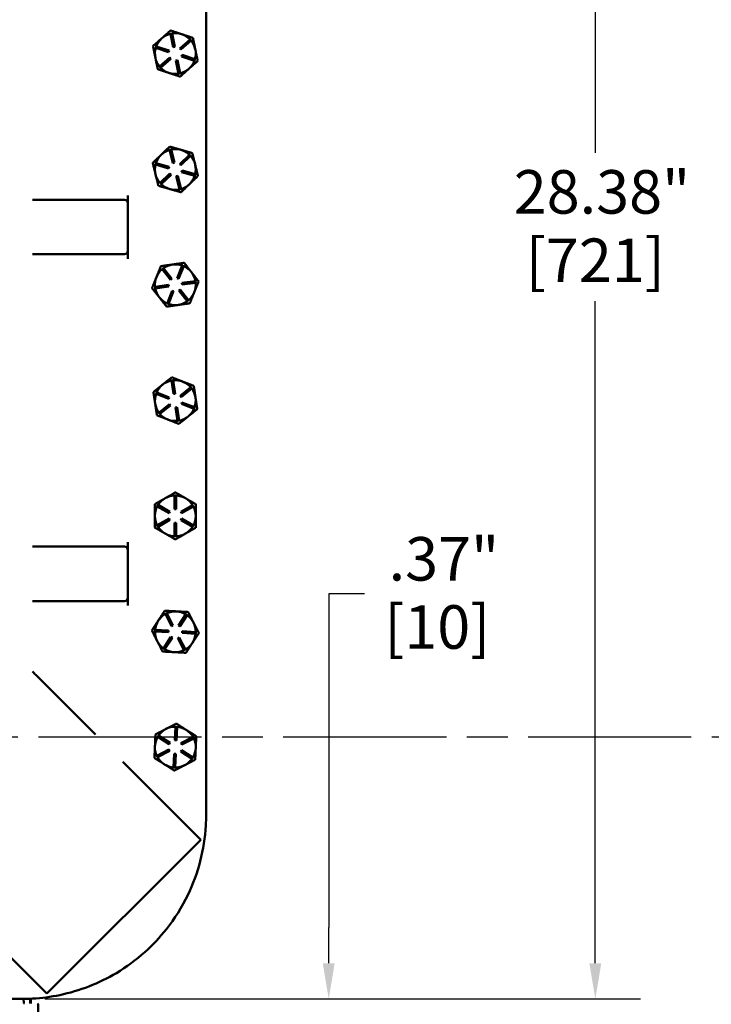
# Model space of a CAD drawing. Units: inches. Extents: x 1 to 146, y 1 to 112.
# Drawn here: x 60 to 72, y 51 to 69 of the extents above; entities that cross this region are included whole.
import ezdxf

# ---------------------------------------------------------------- set-up
doc = ezdxf.new("R2010")
doc.units = ezdxf.units.IN
doc.header["$LTSCALE"] = 6.666667
doc.header["$MEASUREMENT"] = 0
doc.linetypes.add('CHAIN', pattern=[0.7087, 0.4724, -0.0591, 0.1181, -0.0591])
for name, color, linetype, lineweight in [('Centerline (ANSI)', 7, 'Continuous', 25), ('Dimension (ANSI)', 7, 'Continuous', 25), ('Visible (ANSI)', 7, 'Continuous', 50)]:
    doc.layers.add(name, color=color, linetype=linetype, lineweight=lineweight)
doc.styles.add('Note Text (ANSI)', font='tahoma.ttf')
doc.dimstyles.new('Default (ANSI)', dxfattribs={"dimscale": 6.666667, "dimtxt": 0.12, "dimasz": 0.098425, "dimexe": 0.125, "dimexo": 0.0625, "dimgap": 0.031496, "dimtad": 0, "dimtih": 1, "dimtoh": 1, "dimrnd": 1e-08, "dimzin": 4, "dimdsep": 46, "dimtxsty": 'Note Text (ANSI)', "dimcen": 0.09, "dimdle": 0.393701, "dimclrd": 256, "dimclre": 256, "dimclrt": 256, "dimadec": 0, "dimazin": 1, "dimtfac": 1, "dimtofl": 0, "dimtmove": 0, "dimatfit": 3, "dimfxl": 1, "dimtolj": 1, "dimtzin": 4, "dimlwd": -1, "dimlwe": -1, "dimarcsym": 0})

# ---------------------------------------------------------------- blocks, each defined once
blk = doc.blocks.new('*D21')
at = {"layer": 'Defpoints', "color": 0, "transparency": 16777216}
for p in [(59.604, 51.255), (63.907, 50.88), (65.238, 50.88)]:
    blk.add_point(p, dxfattribs=at)
at = {"layer": 'Dimension (ANSI)', "transparency": 16777216}
for p, q in [((65.894, 58.703), (65.238, 58.703)), ((65.238, 58.703), (65.238, 52.568)), ((65.238, 51.911), (65.238, 52.568)), ((60.021, 51.255), (66.071, 51.255)), ((64.324, 50.88), (66.071, 50.88)), ((65.238, 50.224), (65.238, 49.568))]:
    blk.add_line(p, q, dxfattribs=at)
for points in [[(65.129, 51.911), (65.347, 51.911), (65.238, 51.255)], [(65.129, 50.224), (65.347, 50.224), (65.238, 50.88)]]:
    blk.add_solid(points, dxfattribs=at)
at = {"layer": 'Dimension (ANSI)', "transparency": 16777216, "char_height": 0.8, "attachment_point": 2, "style": 'Note Text (ANSI)'}
for s, insert in [('\\A1; \\fTahoma|b0|i0;\\H0.8000;.37"', (67.233, 59.746)), ('\\A1;[10]', (67.233, 58.493))]:
    blk.add_mtext(s, dxfattribs=dict(at, insert=insert))
blk = doc.blocks.new('*D23')
at = {"layer": 'Defpoints', "color": 0, "transparency": 16777216}
for p in [(59.604, 79.635), (70.138, 79.635), (59.604, 51.255)]:
    blk.add_point(p, dxfattribs=at)
at = {"layer": 'Dimension (ANSI)', "transparency": 16777216}
for p, q in [((60.021, 79.635), (70.971, 79.635)), ((70.138, 78.979), (70.138, 66.807)), ((70.138, 51.911), (70.138, 64.084)), ((60.021, 51.255), (70.971, 51.255))]:
    blk.add_line(p, q, dxfattribs=at)
for points in [[(70.029, 78.979), (70.247, 78.979), (70.138, 79.635)], [(70.029, 51.911), (70.247, 51.911), (70.138, 51.255)]]:
    blk.add_solid(points, dxfattribs=at)
at = {"layer": 'Dimension (ANSI)', "transparency": 16777216, "char_height": 0.8, "attachment_point": 2, "style": 'Note Text (ANSI)'}
for s, insert in [('\\A1; \\fTahoma|b0|i0;\\H0.8000;28.38"', (70.138, 66.492)), ('\\A1;[721]', (70.138, 65.235))]:
    blk.add_mtext(s, dxfattribs=dict(at, insert=insert))

msp = doc.modelspace()

# ---------------------------------------------------------------- linework, layer by layer
at = {"layer": 'Centerline (ANSI)', "linetype": 'CHAIN', "ltscale": 0.952448}
msp.add_line((98.902, 56.07), (16.542, 56.07), dxfattribs=at)
at = {"layer": 'Visible (ANSI)'}
for p, q in [((62.984, 54.635), (62.984, 76.255)), ((62.329, 68.999), (62.358, 69.005)), ((62.379, 68.755), (62.329, 68.999)), ((62.358, 69.005), (62.409, 68.761)), ((62.541, 68.99), (62.533, 68.992)), ((62.503, 68.729), (62.689, 68.896)), ((62.709, 68.873), (62.523, 68.707)), ((62.689, 68.896), (62.709, 68.873)), ((62.059, 68.739), (62.068, 68.767)), ((62.296, 68.66), (62.059, 68.739)), ((62.068, 68.767), (62.305, 68.689)), ((62.305, 68.689), (62.296, 68.66)), ((62.409, 68.761), (62.379, 68.755)), ((62.523, 68.707), (62.503, 68.729)), ((62.533, 68.582), (62.543, 68.61)), ((62.543, 68.61), (62.78, 68.531)), ((62.787, 68.707), (62.786, 68.715)), ((62.129, 68.397), (62.316, 68.563)), ((62.336, 68.541), (62.149, 68.375)), ((62.316, 68.563), (62.336, 68.541)), ((62.43, 68.51), (62.459, 68.516)), ((62.48, 68.265), (62.43, 68.51)), ((62.459, 68.516), (62.51, 68.271)), ((62.77, 68.503), (62.533, 68.582)), ((62.78, 68.531), (62.77, 68.503)), ((62.149, 68.375), (62.129, 68.397)), ((62.51, 68.271), (62.48, 68.265)), ((62.314, 66.865), (62.343, 66.873)), ((62.374, 66.623), (62.314, 66.865)), ((62.343, 66.873), (62.404, 66.63)), ((62.527, 66.864), (62.519, 66.867)), ((62.055, 66.594), (62.063, 66.623)), ((62.063, 66.623), (62.303, 66.554)), ((62.404, 66.63), (62.374, 66.623)), ((62.499, 66.603), (62.679, 66.776)), ((62.7, 66.755), (62.52, 66.581)), ((62.679, 66.776), (62.7, 66.755)), ((62.295, 66.525), (62.055, 66.594)), ((62.303, 66.554), (62.295, 66.525)), ((62.52, 66.581), (62.499, 66.603)), ((62.535, 66.456), (62.543, 66.485)), ((62.775, 66.387), (62.535, 66.456)), ((62.543, 66.485), (62.784, 66.416)), ((62.784, 66.592), (62.782, 66.6)), ((62.139, 66.256), (62.319, 66.429)), ((62.16, 66.234), (62.139, 66.256)), ((62.34, 66.408), (62.16, 66.234)), ((62.319, 66.429), (62.34, 66.408)), ((62.435, 66.38), (62.464, 66.387)), ((62.495, 66.138), (62.435, 66.38)), ((62.464, 66.387), (62.524, 66.145)), ((62.784, 66.416), (62.775, 66.387)), ((62.524, 66.145), (62.495, 66.138)), ((59.831, 65.945), (59.794, 65.945)), ((61.482, 65.945), (60.671, 65.945)), ((61.544, 65.949), (61.544, 66.027)), ((61.544, 65.902), (61.544, 65.949)), ((61.544, 65.883), (61.544, 65.902)), ((61.544, 65.008), (61.544, 65.883)), ((61.544, 64.988), (61.544, 65.008)), ((61.544, 64.942), (61.544, 64.988)), ((59.831, 64.945), (59.794, 64.945)), ((61.482, 64.945), (60.671, 64.945)), ((61.544, 64.863), (61.544, 64.942)), ((62.176, 64.671), (62.199, 64.689)), ((62.33, 64.474), (62.176, 64.671)), ((62.199, 64.689), (62.354, 64.493)), ((62.452, 64.507), (62.545, 64.739)), ((62.573, 64.728), (62.48, 64.496)), ((62.545, 64.739), (62.573, 64.728)), ((62.354, 64.493), (62.33, 64.474)), ((62.48, 64.496), (62.452, 64.507)), ((62.541, 64.418), (62.788, 64.453)), ((62.788, 64.453), (62.793, 64.423)), ((62.046, 64.347), (62.293, 64.382)), ((62.05, 64.317), (62.046, 64.347)), ((62.298, 64.353), (62.05, 64.317)), ((62.266, 64.043), (62.359, 64.275)), ((62.293, 64.382), (62.298, 64.353)), ((62.387, 64.264), (62.293, 64.032)), ((62.359, 64.275), (62.387, 64.264)), ((62.485, 64.278), (62.508, 64.296)), ((62.639, 64.081), (62.485, 64.278)), ((62.508, 64.296), (62.662, 64.099)), ((62.545, 64.388), (62.541, 64.418)), ((62.793, 64.423), (62.545, 64.388)), ((62.122, 64.157), (62.127, 64.151)), ((62.662, 64.099), (62.639, 64.081)), ((62.293, 64.032), (62.266, 64.043)), ((62.468, 64.013), (62.476, 64.015)), ((62.348, 62.624), (62.378, 62.628)), ((62.386, 62.377), (62.348, 62.624)), ((62.378, 62.628), (62.415, 62.381)), ((62.508, 62.345), (62.703, 62.501)), ((62.722, 62.477), (62.526, 62.321)), ((62.56, 62.603), (62.552, 62.606)), ((62.703, 62.501), (62.722, 62.477)), ((62.065, 62.378), (62.076, 62.406)), ((62.297, 62.287), (62.065, 62.378)), ((62.076, 62.406), (62.308, 62.315)), ((62.308, 62.315), (62.297, 62.287)), ((62.415, 62.381), (62.386, 62.377)), ((62.526, 62.321), (62.508, 62.345)), ((62.791, 62.307), (62.789, 62.315)), ((62.117, 62.033), (62.312, 62.189)), ((62.331, 62.166), (62.135, 62.01)), ((62.312, 62.189), (62.331, 62.166)), ((62.423, 62.129), (62.453, 62.134)), ((62.46, 61.882), (62.423, 62.129)), ((62.453, 62.134), (62.49, 61.887)), ((62.53, 62.196), (62.541, 62.223)), ((62.763, 62.104), (62.53, 62.196)), ((62.541, 62.223), (62.774, 62.132)), ((62.774, 62.132), (62.763, 62.104)), ((62.135, 62.01), (62.117, 62.033)), ((62.49, 61.887), (62.46, 61.882)), ((62.405, 60.51), (62.435, 60.51)), ((62.405, 60.26), (62.405, 60.51)), ((62.435, 60.51), (62.435, 60.26)), ((62.087, 60.311), (62.102, 60.337)), ((62.304, 60.185), (62.087, 60.311)), ((62.102, 60.337), (62.319, 60.211)), ((62.52, 60.21), (62.737, 60.335)), ((62.752, 60.309), (62.535, 60.184)), ((62.737, 60.335), (62.752, 60.309)), ((62.044, 60.14), (62.044, 60.132)), ((62.319, 60.211), (62.304, 60.185)), ((62.435, 60.26), (62.405, 60.26)), ((62.535, 60.184), (62.52, 60.21)), ((62.086, 59.962), (62.303, 60.086)), ((62.101, 59.936), (62.086, 59.962)), ((62.318, 60.06), (62.101, 59.936)), ((62.303, 60.086), (62.318, 60.06)), ((62.403, 59.76), (62.404, 60.01)), ((62.404, 60.01), (62.434, 60.01)), ((62.434, 60.01), (62.433, 59.76)), ((62.52, 60.059), (62.535, 60.085)), ((62.736, 59.934), (62.52, 60.059)), ((62.535, 60.085), (62.751, 59.96)), ((62.751, 59.96), (62.736, 59.934)), ((62.227, 59.813), (62.234, 59.809)), ((62.433, 59.76), (62.403, 59.76)), ((59.794, 59.57), (59.831, 59.57)), ((60.671, 59.57), (61.482, 59.57)), ((61.544, 59.574), (61.544, 59.652)), ((61.544, 59.527), (61.544, 59.574)), ((61.544, 59.508), (61.544, 59.527)), ((61.544, 58.633), (61.544, 59.508)), ((59.831, 58.57), (59.794, 58.57)), ((61.482, 58.57), (60.671, 58.57)), ((61.544, 58.613), (61.544, 58.633)), ((61.544, 58.567), (61.544, 58.613)), ((61.544, 58.488), (61.544, 58.567)), ((62.236, 58.333), (62.262, 58.346)), ((62.349, 58.11), (62.236, 58.333)), ((62.262, 58.346), (62.376, 58.123)), ((62.475, 58.118), (62.611, 58.328)), ((62.636, 58.311), (62.5, 58.102)), ((62.611, 58.328), (62.636, 58.311)), ((62.376, 58.123), (62.349, 58.11)), ((62.5, 58.102), (62.475, 58.118)), ((62.044, 58.01), (62.045, 58.04)), ((62.294, 57.997), (62.044, 58.01)), ((62.045, 58.04), (62.295, 58.027)), ((62.295, 58.027), (62.294, 57.997)), ((62.543, 57.984), (62.545, 58.014)), ((62.793, 57.97), (62.543, 57.984)), ((62.545, 58.014), (62.794, 58)), ((62.794, 58), (62.793, 57.97)), ((62.202, 57.699), (62.338, 57.909)), ((62.364, 57.892), (62.227, 57.683)), ((62.338, 57.909), (62.364, 57.892)), ((62.462, 57.887), (62.489, 57.901)), ((62.576, 57.664), (62.462, 57.887)), ((62.489, 57.901), (62.603, 57.678)), ((62.731, 57.797), (62.736, 57.804)), ((62.227, 57.683), (62.202, 57.699)), ((62.395, 57.631), (62.403, 57.631)), ((62.603, 57.678), (62.576, 57.664)), ((59.794, 57.274), (59.823, 57.245)), ((60.38, 56.688), (60.954, 56.114)), ((62.41, 56.011), (62.421, 56.26)), ((62.421, 56.26), (62.451, 56.259)), ((62.451, 56.259), (62.44, 56.009)), ((62.095, 56.074), (62.111, 56.099)), ((62.306, 55.94), (62.095, 56.074)), ((62.111, 56.099), (62.322, 55.965)), ((62.322, 55.965), (62.306, 55.94)), ((62.44, 56.009), (62.41, 56.011)), ((62.523, 55.956), (62.745, 56.072)), ((62.537, 55.93), (62.523, 55.956)), ((62.759, 56.045), (62.537, 55.93)), ((62.745, 56.072), (62.759, 56.045)), ((62.08, 55.725), (62.301, 55.841)), ((62.315, 55.814), (62.093, 55.699)), ((62.301, 55.841), (62.315, 55.814)), ((62.388, 55.511), (62.399, 55.761)), ((62.399, 55.761), (62.429, 55.76)), ((62.429, 55.76), (62.418, 55.51)), ((62.517, 55.805), (62.533, 55.831)), ((62.727, 55.671), (62.517, 55.805)), ((62.533, 55.831), (62.743, 55.696)), ((61.454, 55.613), (62.888, 54.18)), ((62.093, 55.699), (62.08, 55.725)), ((62.743, 55.696), (62.727, 55.671)), ((62.214, 55.571), (62.221, 55.567)), ((62.418, 55.51), (62.388, 55.511)), ((62.589, 55.551), (62.596, 55.554)), ((62.888, 54.18), (60.059, 51.352)), ((60.059, 51.352), (58.626, 52.785)), ((49.984, 51.255), (59.604, 51.255)), ((59.631, 51.255), (59.633, 51.186)), ((59.748, 51.258), (59.748, 51.171)), ((59.763, 51.259), (59.763, 51.171)), ((59.763, 51.259), (59.763, 51.171)), ((59.898, 51.156), (59.898, 50.888))]:
    msp.add_line(p, q, dxfattribs=at)
for centre, radius, start, end in [((62.419, 68.635), 0.375, 103.9446, 131.6521), ((62.419, 68.635), 0.375, 72.2728, 99.3597), ((62.419, 68.635), 0.375, 71.0315, 72.2728), ((62.419, 68.635), 0.375, 43.9446, 71.0315), ((62.419, 68.635), 0.375, 131.6521, 159.3597), ((62.419, 68.635), 0.375, 12.2728, 39.3597), ((62.419, 68.635), 0.375, 163.9446, 191.6521), ((62.419, 68.635), 0.375, 343.9446, 11.0315), ((62.419, 68.635), 0.375, 11.0315, 12.2728), ((62.419, 68.635), 0.375, 191.6521, 219.3597), ((62.419, 68.635), 0.375, 311.6521, 339.3597), ((62.419, 68.635), 0.375, 223.9446, 251.6521), ((62.419, 68.635), 0.375, 251.6521, 279.3597), ((62.419, 68.635), 0.375, 283.9446, 311.6521), ((62.419, 66.505), 0.375, 106.2545, 133.962), ((62.419, 66.505), 0.375, 74.5827, 101.6696), ((62.419, 66.505), 0.375, 73.3414, 74.5827), ((62.419, 66.505), 0.375, 46.2545, 73.3414), ((62.419, 66.505), 0.375, 133.962, 161.6696), ((62.419, 66.505), 0.375, 14.5827, 41.6696), ((62.419, 66.505), 0.375, 166.2545, 193.962), ((62.419, 66.505), 0.375, 13.3414, 14.5827), ((62.419, 66.505), 0.375, 346.2545, 13.3414), ((62.419, 66.505), 0.375, 193.962, 221.6696), ((62.419, 66.505), 0.375, 313.962, 341.6696), ((62.419, 66.505), 0.375, 226.2545, 253.962), ((62.419, 66.505), 0.375, 253.962, 281.6696), ((62.419, 66.505), 0.375, 286.2545, 313.962), ((61.482, 65.883), 0.0625, 0, 90), ((61.482, 65.008), 0.0625, 270, 0), ((62.419, 64.385), 0.375, 130.4142, 158.1218), ((62.419, 64.385), 0.375, 98.1218, 125.8294), ((62.419, 64.385), 0.375, 70.4142, 98.1218), ((62.419, 64.385), 0.375, 38.1218, 65.8294), ((62.419, 64.385), 0.375, 158.1218, 185.8294), ((62.419, 64.385), 0.375, 10.4142, 38.1218), ((62.419, 64.385), 0.375, 190.4142, 217.5012), ((62.419, 64.385), 0.375, 338.1218, 5.8294), ((62.419, 64.385), 0.375, 217.5012, 218.7424), ((62.419, 64.385), 0.375, 218.7424, 245.8294), ((62.419, 64.385), 0.375, 278.7424, 305.8294), ((62.419, 64.385), 0.375, 310.4142, 338.1218), ((62.419, 64.385), 0.375, 250.4142, 277.5012), ((62.419, 64.385), 0.375, 277.5012, 278.7424), ((62.419, 62.255), 0.375, 128.5663, 156.2739), ((62.419, 62.255), 0.375, 100.8588, 128.5663), ((62.419, 62.255), 0.375, 69.187, 96.2739), ((62.419, 62.255), 0.375, 67.9457, 69.187), ((62.419, 62.255), 0.375, 40.8588, 67.9457), ((62.419, 62.255), 0.375, 9.187, 36.2739), ((62.419, 62.255), 0.375, 160.8588, 188.5663), ((62.419, 62.255), 0.375, 340.8588, 7.9457), ((62.419, 62.255), 0.375, 7.9457, 9.187), ((62.419, 62.255), 0.375, 188.5663, 216.2739), ((62.419, 62.255), 0.375, 308.5663, 336.2739), ((62.419, 62.255), 0.375, 220.8588, 248.5663), ((62.419, 62.255), 0.375, 280.8588, 308.5663), ((62.419, 62.255), 0.375, 248.5663, 276.2739), ((62.419, 60.135), 0.375, 119.8459, 147.5535), ((62.419, 60.135), 0.375, 92.1384, 119.8459), ((62.419, 60.135), 0.375, 59.8459, 87.5535), ((62.419, 60.135), 0.375, 32.1384, 59.8459), ((62.419, 60.135), 0.375, 152.1384, 179.2253), ((62.419, 60.135), 0.375, 359.8459, 27.5535), ((62.419, 60.135), 0.375, 179.2253, 180.4666), ((62.419, 60.135), 0.375, 180.4666, 207.5535), ((62.419, 60.135), 0.375, 332.1384, 359.8459), ((62.419, 60.135), 0.375, 212.1384, 239.2253), ((62.419, 60.135), 0.375, 299.8459, 327.5535), ((62.419, 60.135), 0.375, 239.2253, 240.4666), ((62.419, 60.135), 0.375, 240.4666, 267.5535), ((62.419, 60.135), 0.375, 272.1384, 299.8459), ((61.482, 59.508), 0.0625, 0, 90), ((61.482, 58.633), 0.0625, 270, 0), ((62.419, 58.005), 0.375, 119.2603, 146.9678), ((62.419, 58.005), 0.375, 86.9678, 114.6754), ((62.419, 58.005), 0.375, 59.2603, 86.9678), ((62.419, 58.005), 0.375, 26.9678, 54.6754), ((62.419, 58.005), 0.375, 146.9678, 174.6754), ((62.419, 58.005), 0.375, 359.2603, 26.9678), ((62.419, 58.005), 0.375, 179.2603, 206.9678), ((62.419, 58.005), 0.375, 327.5885, 354.6754), ((62.419, 58.005), 0.375, 206.9678, 234.6754), ((62.419, 58.005), 0.375, 299.2603, 326.3472), ((62.419, 58.005), 0.375, 326.3472, 327.5885), ((62.419, 58.005), 0.375, 239.2603, 266.3472), ((62.419, 58.005), 0.375, 266.3472, 267.5885), ((62.419, 58.005), 0.375, 267.5885, 294.6754), ((62.419, 55.885), 0.375, 117.4752, 145.1827), ((62.419, 55.885), 0.375, 89.7676, 117.4752), ((62.419, 55.885), 0.375, 57.4752, 85.1827), ((62.419, 55.885), 0.375, 29.7676, 57.4752), ((62.419, 55.885), 0.375, 149.7676, 177.4752), ((62.419, 55.885), 0.375, 357.4752, 25.1827), ((62.419, 55.885), 0.375, 177.4752, 205.1827), ((62.419, 55.885), 0.375, 329.7676, 357.4752), ((62.419, 55.885), 0.375, 209.7676, 236.8545), ((62.419, 55.885), 0.375, 298.0958, 325.1827), ((62.419, 55.885), 0.375, 236.8545, 238.0958), ((62.419, 55.885), 0.375, 238.0958, 265.1827), ((62.419, 55.885), 0.375, 269.7676, 296.8545), ((62.419, 55.885), 0.375, 296.8545, 298.0958), ((59.648, 51.186), 0.015, 182, 270), ((59.883, 51.156), 0.015, 0, 90)]:
    msp.add_arc(centre, radius, start, end, dxfattribs=at)
for points, weights in [([(62.332, 69.059), (62.245, 68.982), (62.17, 68.915)], [1.34575504669, 1.4498267712, 1.44982677123]), ([(62.533, 68.992), (62.44, 69.023), (62.332, 69.059)], [1.44983996636, 1.44777813008, 1.34576446124]), ([(62.743, 68.923), (62.635, 68.959), (62.541, 68.99)], [1.34578561867, 1.44777834384, 1.44983996629]), ([(62.17, 68.915), (62.095, 68.849), (62.008, 68.771)], [1.44982677128, 1.44982677124, 1.34573389249]), ([(62.786, 68.715), (62.766, 68.811), (62.743, 68.923)], [1.44983996631, 1.44777834385, 1.34578561867]), ([(62.008, 68.771), (62.032, 68.658), (62.052, 68.559)], [1.34573389251, 1.44982677124, 1.44982677128]), ([(62.83, 68.499), (62.807, 68.61), (62.787, 68.707)], [1.34576446124, 1.44777813007, 1.44983996635]), ([(62.052, 68.559), (62.072, 68.461), (62.096, 68.347)], [1.44982677125, 1.44982677121, 1.34573389247]), ([(62.668, 68.355), (62.743, 68.422), (62.83, 68.499)], [1.44982677127, 1.44982677123, 1.34575504671]), ([(62.096, 68.347), (62.206, 68.311), (62.301, 68.279)], [1.34573389246, 1.4498267712, 1.44982677123]), ([(62.301, 68.279), (62.396, 68.248), (62.507, 68.211)], [1.44982677129, 1.44982677125, 1.3457338925]), ([(62.507, 68.211), (62.593, 68.288), (62.668, 68.355)], [1.34573389248, 1.44982677121, 1.44982677125]), ([(62.315, 66.925), (62.231, 66.845), (62.159, 66.775)], [1.34575504669, 1.4498267712, 1.44982677123]), ([(62.519, 66.867), (62.424, 66.894), (62.315, 66.925)], [1.44983996636, 1.44777813008, 1.34576446124]), ([(62.731, 66.806), (62.621, 66.837), (62.527, 66.864)], [1.34578561867, 1.44777834384, 1.44983996629]), ([(62.782, 66.6), (62.758, 66.695), (62.731, 66.806)], [1.44983996631, 1.44777834385, 1.34578561867]), ([(62.159, 66.775), (62.087, 66.705), (62.003, 66.625)], [1.44982677128, 1.44982677124, 1.34573389249]), ([(62.003, 66.625), (62.031, 66.512), (62.055, 66.415)], [1.34573389251, 1.44982677124, 1.44982677128]), ([(62.835, 66.386), (62.808, 66.496), (62.784, 66.592)], [1.34576446124, 1.44777813007, 1.44983996635]), ([(62.055, 66.415), (62.079, 66.317), (62.107, 66.205)], [1.44982677125, 1.44982677121, 1.34573389247]), ([(62.679, 66.235), (62.752, 66.305), (62.835, 66.386)], [1.44982677127, 1.44982677123, 1.34575504671]), ([(62.107, 66.205), (62.219, 66.173), (62.316, 66.145)], [1.34573389246, 1.4498267712, 1.44982677123]), ([(62.316, 66.145), (62.412, 66.117), (62.524, 66.085)], [1.44982677129, 1.44982677125, 1.3457338925]), ([(62.524, 66.085), (62.607, 66.166), (62.679, 66.235)], [1.34573389248, 1.44982677121, 1.44982677125]), ([(62.152, 64.726), (62.109, 64.618), (62.071, 64.525)], [1.34573389248, 1.44982677121, 1.44982677125]), ([(62.366, 64.756), (62.267, 64.742), (62.152, 64.726)], [1.44982677129, 1.44982677125, 1.3457338925]), ([(62.581, 64.787), (62.466, 64.771), (62.366, 64.756)], [1.34573389246, 1.4498267712, 1.44982677123]), ([(62.714, 64.617), (62.652, 64.696), (62.581, 64.787)], [1.44982677125, 1.44982677121, 1.34573389247]), ([(62.071, 64.525), (62.034, 64.432), (61.991, 64.324)], [1.44982677127, 1.44982677123, 1.34575504671]), ([(62.848, 64.446), (62.776, 64.538), (62.714, 64.617)], [1.34573389251, 1.44982677124, 1.44982677128]), ([(62.767, 64.245), (62.805, 64.339), (62.848, 64.446)], [1.44982677128, 1.44982677124, 1.34573389249]), ([(61.991, 64.324), (62.061, 64.234), (62.122, 64.157)], [1.34576446124, 1.44777813007, 1.44983996635]), ([(62.127, 64.151), (62.188, 64.073), (62.258, 63.983)], [1.44983996631, 1.44777834385, 1.34578561867]), ([(62.686, 64.045), (62.73, 64.152), (62.767, 64.245)], [1.34575504669, 1.4498267712, 1.44982677123]), ([(62.258, 63.983), (62.371, 63.999), (62.468, 64.013)], [1.34578561867, 1.44777834384, 1.44983996629]), ([(62.476, 64.015), (62.574, 64.028), (62.686, 64.045)], [1.44983996636, 1.44777813008, 1.34576446124]), ([(62.355, 62.683), (62.264, 62.611), (62.185, 62.548)], [1.34575504669, 1.4498267712, 1.44982677123]), ([(62.552, 62.606), (62.461, 62.642), (62.355, 62.683)], [1.44983996636, 1.44777813008, 1.34576446124]), ([(62.185, 62.548), (62.107, 62.486), (62.016, 62.413)], [1.44982677128, 1.44982677124, 1.34573389249]), ([(62.758, 62.525), (62.652, 62.567), (62.56, 62.603)], [1.34578561867, 1.44777834384, 1.44983996629]), ([(62.789, 62.315), (62.775, 62.413), (62.758, 62.525)], [1.44983996631, 1.44777834385, 1.34578561867]), ([(62.016, 62.413), (62.033, 62.299), (62.048, 62.199)], [1.34573389251, 1.44982677124, 1.44982677128]), ([(62.822, 62.097), (62.805, 62.21), (62.791, 62.307)], [1.34576446124, 1.44777813007, 1.44983996635]), ([(62.048, 62.199), (62.063, 62.1), (62.081, 61.985)], [1.44982677125, 1.44982677121, 1.34573389247]), ([(62.653, 61.962), (62.732, 62.025), (62.822, 62.097)], [1.44982677127, 1.44982677123, 1.34575504671]), ([(62.081, 61.985), (62.189, 61.943), (62.282, 61.906)], [1.34573389246, 1.4498267712, 1.44982677123]), ([(62.484, 61.827), (62.574, 61.899), (62.653, 61.962)], [1.34573389248, 1.44982677121, 1.44982677125]), ([(62.282, 61.906), (62.376, 61.869), (62.484, 61.827)], [1.44982677129, 1.44982677125, 1.3457338925]), ([(62.233, 60.46), (62.145, 60.41), (62.045, 60.353)], [1.44982677127, 1.44982677123, 1.34575504671]), ([(62.42, 60.568), (62.32, 60.51), (62.233, 60.46)], [1.34573389248, 1.44982677121, 1.44982677125]), ([(62.608, 60.459), (62.521, 60.51), (62.42, 60.568)], [1.44982677129, 1.44982677125, 1.3457338925]), ([(62.795, 60.351), (62.694, 60.409), (62.608, 60.459)], [1.34573389246, 1.4498267712, 1.44982677123]), ([(62.045, 60.353), (62.044, 60.239), (62.044, 60.14)], [1.34576446124, 1.44777813007, 1.44983996635]), ([(62.794, 60.134), (62.794, 60.235), (62.795, 60.351)], [1.44982677125, 1.44982677121, 1.34573389247]), ([(62.044, 60.132), (62.044, 60.034), (62.044, 59.92)], [1.44983996631, 1.44777834385, 1.34578561867]), ([(62.794, 59.918), (62.794, 60.034), (62.794, 60.134)], [1.34573389251, 1.44982677124, 1.44982677128]), ([(62.044, 59.92), (62.142, 59.863), (62.227, 59.813)], [1.34578561867, 1.44777834384, 1.44983996629]), ([(62.606, 59.81), (62.693, 59.86), (62.794, 59.918)], [1.44982677128, 1.44982677124, 1.34573389249]), ([(62.234, 59.809), (62.32, 59.759), (62.418, 59.702)], [1.44983996636, 1.44777813008, 1.34576446124]), ([(62.418, 59.702), (62.519, 59.76), (62.606, 59.81)], [1.34575504669, 1.4498267712, 1.44982677123]), ([(62.223, 58.391), (62.16, 58.294), (62.105, 58.21)], [1.34573389246, 1.4498267712, 1.44982677123]), ([(62.439, 58.38), (62.339, 58.385), (62.223, 58.391)], [1.44982677125, 1.44982677121, 1.34573389247]), ([(62.655, 58.368), (62.539, 58.374), (62.439, 58.38)], [1.34573389251, 1.44982677124, 1.44982677128]), ([(62.753, 58.175), (62.708, 58.265), (62.655, 58.368)], [1.44982677128, 1.44982677124, 1.34573389249]), ([(62.105, 58.21), (62.05, 58.125), (61.987, 58.028)], [1.44982677129, 1.44982677125, 1.3457338925]), ([(62.852, 57.982), (62.799, 58.086), (62.753, 58.175)], [1.34575504669, 1.4498267712, 1.44982677123]), ([(61.987, 58.028), (62.039, 57.925), (62.085, 57.835)], [1.34573389248, 1.44982677121, 1.44982677125]), ([(62.736, 57.804), (62.79, 57.887), (62.852, 57.982)], [1.44983996636, 1.44777813008, 1.34576446124]), ([(62.085, 57.835), (62.131, 57.746), (62.183, 57.642)], [1.44982677127, 1.44982677123, 1.34575504671]), ([(62.616, 57.619), (62.678, 57.715), (62.731, 57.797)], [1.34578561867, 1.44777834384, 1.44983996629]), ([(62.183, 57.642), (62.297, 57.636), (62.395, 57.631)], [1.34576446124, 1.44777813007, 1.44983996635]), ([(62.403, 57.631), (62.502, 57.625), (62.616, 57.619)], [1.44983996631, 1.44777834385, 1.34578561867]), ([(62.438, 56.318), (62.335, 56.264), (62.246, 56.218)], [1.34573389246, 1.4498267712, 1.44982677123]), ([(62.621, 56.201), (62.536, 56.255), (62.438, 56.318)], [1.44982677125, 1.44982677121, 1.34573389247]), ([(62.054, 56.118), (62.049, 56.002), (62.045, 55.902)], [1.34573389248, 1.44982677121, 1.44982677125]), ([(62.246, 56.218), (62.157, 56.172), (62.054, 56.118)], [1.44982677129, 1.44982677125, 1.3457338925]), ([(62.803, 56.085), (62.706, 56.147), (62.621, 56.201)], [1.34573389251, 1.44982677124, 1.44982677128]), ([(62.794, 55.869), (62.798, 55.969), (62.803, 56.085)], [1.44982677128, 1.44982677124, 1.34573389249]), ([(62.045, 55.902), (62.04, 55.801), (62.035, 55.685)], [1.44982677127, 1.44982677123, 1.34575504671]), ([(62.784, 55.652), (62.789, 55.768), (62.794, 55.869)], [1.34575504669, 1.4498267712, 1.44982677123]), ([(62.035, 55.685), (62.131, 55.624), (62.214, 55.571)], [1.34576446124, 1.44777813007, 1.44983996635]), ([(62.596, 55.554), (62.683, 55.6), (62.784, 55.652)], [1.44983996636, 1.44777813008, 1.34576446124]), ([(62.221, 55.567), (62.304, 55.514), (62.4, 55.453)], [1.44983996631, 1.44777834385, 1.34578561867]), ([(62.4, 55.453), (62.501, 55.505), (62.589, 55.551)], [1.34578561867, 1.44777834384, 1.44983996629])]:
    msp.add_rational_spline(points, weights, degree=2, dxfattribs=at)
for points, knots in [([(59.831, 65.945), (59.845, 65.945), (59.859, 65.945), (59.884, 65.945), (59.894, 65.945), (59.916, 65.945), (59.928, 65.945), (59.964, 65.945), (59.99, 65.945), (60.045, 65.945), (60.092, 65.945), (60.441, 65.946), (60.557, 65.945), (60.671, 65.945)], [0, 0, 0, 0, 0.10912, 0.10912, 0.187573, 0.187573, 0.277932, 0.277932, 0.460971, 0.460971, 0.729879, 0.729879, 2.779928, 2.779928, 2.779928, 2.779928]), ([(60.671, 64.945), (60.558, 64.945), (60.446, 64.944), (60.071, 64.945), (60.016, 64.945), (59.951, 64.945), (59.936, 64.945), (59.91, 64.945), (59.9, 64.945), (59.877, 64.945), (59.866, 64.945), (59.846, 64.945), (59.838, 64.945), (59.831, 64.945)], [0, 0, 0, 0, 0.862727, 0.862727, 1.011918, 1.011918, 1.057596, 1.057596, 1.088688, 1.088688, 1.123452, 1.123452, 1.146967, 1.146967, 1.146967, 1.146967]), ([(59.831, 59.57), (59.845, 59.57), (59.859, 59.57), (59.884, 59.57), (59.894, 59.57), (59.916, 59.57), (59.928, 59.57), (59.964, 59.57), (59.99, 59.57), (60.045, 59.57), (60.092, 59.57), (60.441, 59.571), (60.557, 59.57), (60.671, 59.57)], [0, 0, 0, 0, 0.10912, 0.10912, 0.187573, 0.187573, 0.277932, 0.277932, 0.460971, 0.460971, 0.729879, 0.729879, 2.779928, 2.779928, 2.779928, 2.779928]), ([(60.671, 58.57), (60.558, 58.57), (60.446, 58.569), (60.071, 58.57), (60.016, 58.57), (59.951, 58.57), (59.936, 58.57), (59.91, 58.57), (59.9, 58.57), (59.877, 58.57), (59.866, 58.57), (59.846, 58.57), (59.838, 58.57), (59.831, 58.57)], [0, 0, 0, 0, 0.862727, 0.862727, 1.011918, 1.011918, 1.057596, 1.057596, 1.088688, 1.088688, 1.123452, 1.123452, 1.146967, 1.146967, 1.146967, 1.146967]), ([(59.823, 57.245), (59.834, 57.234), (59.845, 57.223), (59.864, 57.204), (59.872, 57.196), (59.887, 57.181), (59.894, 57.174), (59.913, 57.155), (59.924, 57.144), (59.956, 57.112), (59.989, 57.079), (60.202, 56.866), (60.292, 56.776), (60.38, 56.688)], [0, 0, 0, 0, 0.119779, 0.119779, 0.203297, 0.203297, 0.28276, 0.28276, 0.400963, 0.400963, 0.63345, 0.63345, 2.181284, 2.181284, 2.181284, 2.181284]), ([(59.794, 51.261), (59.963, 51.27), (60.131, 51.292), (60.662, 51.403), (61.013, 51.54), (61.522, 51.843), (61.697, 51.972), (62.002, 52.245), (62.134, 52.386), (62.408, 52.731), (62.54, 52.942), (62.841, 53.566), (62.954, 54.001), (62.979, 54.445)], [-12.541325, -12.541325, -12.541325, -12.541325, -11.254033, -11.254033, -8.402312, -8.402312, -6.747199, -6.747199, -5.280871, -5.280871, -3.389704, -3.389704, -0.000762, -0.000762, -0.000762, -0.000762])]:
    msp.add_open_spline(points, degree=3, knots=knots, dxfattribs=at)
for points in [[(62.979, 54.445), (62.982, 54.51), (62.984, 54.574), (62.984, 54.635)], [(59.604, 51.255), (59.666, 51.255), (59.729, 51.257), (59.794, 51.261)]]:
    msp.add_open_spline(points, degree=3, dxfattribs=at)

# ---------------------------------------------------------------- dimensions: what is measured, and where the dimension line sits
at = {"layer": 'Dimension (ANSI)'}
for base, p1, p2, text, override, picture, middle in [((70.138, 79.635), (59.604, 51.255), (59.604, 79.635), ' \\fTahoma|b0|i0;\\H0.8000;<>"\\X[721]', {"dimgap": 0.031496, "dimdec": 2, "dimpost": '\\X', "dimtol": 0, "dimlim": 0, "dimtp": 0, "dimtm": 0, "dimtdec": 2, "dimatfit": 1, "dimtvp": -0.25}, '*D23', (70.138, 65.445)), ((65.23789, 50.880187), (59.604171, 51.255186), (63.906963, 50.880187), ' \\fTahoma|b0|i0;\\H0.8000;<>"\\X[10]', {"dimgap": 0.031496, "dimdec": 2, "dimpost": '\\X', "dimtol": 0, "dimlim": 0, "dimtp": 0, "dimtm": 0, "dimtdec": 2, "dimtmove": 1, "dimatfit": 1, "dimtvp": -0.25}, '*D21', (65.371149, 58.70287))]:
    dim = msp.add_linear_dim(base=base, p1=p1, p2=p2, angle=270, text=text, dimstyle='Default (ANSI)', override=override, dxfattribs=at)
    dim.commit()
    dim.dimension.update_dxf_attribs({"geometry": picture, "text_midpoint": middle, "dimtype": 160})

doc.saveas('drawing.dxf')
